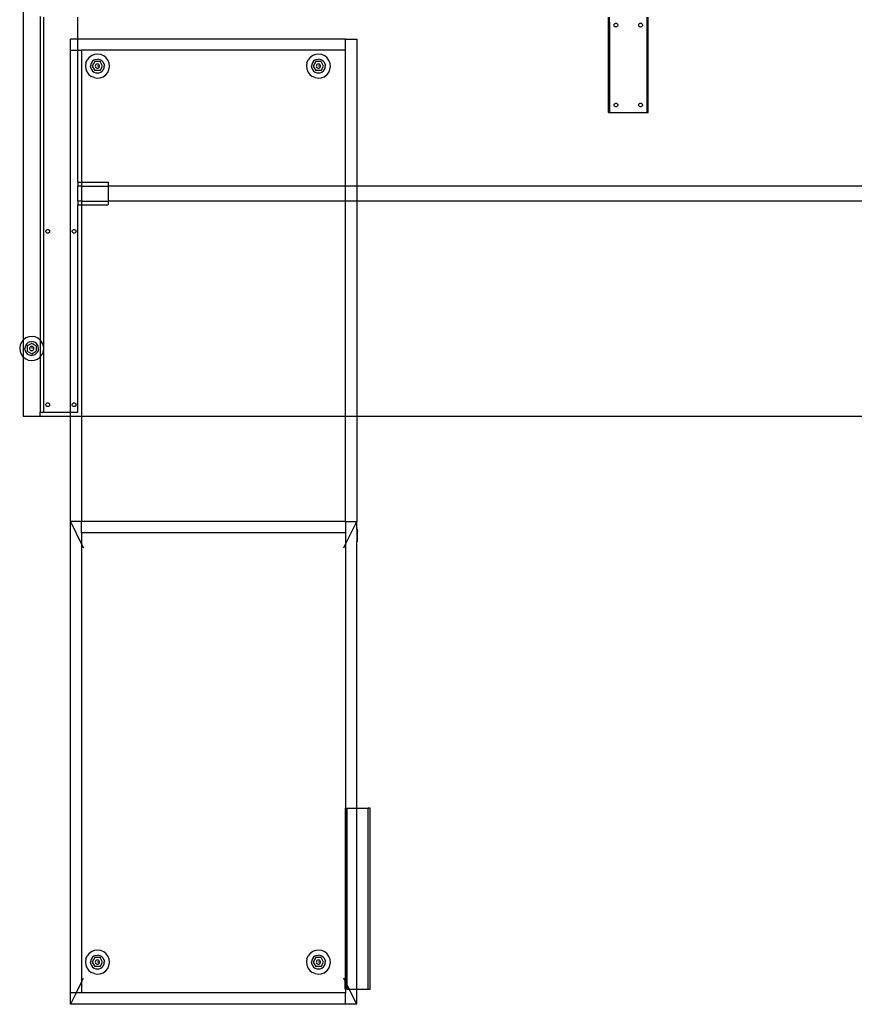
# Model space of a CAD drawing. Extents: x -109 to 109, y -69 to 69.
# Drawn here: x -109 to -54, y -69 to -4 of the extents above; entities that cross this region are included whole.
import ezdxf

# ---------------------------------------------------------------- set-up
doc = ezdxf.new("R2010")
doc.units = 0
doc.header["$MEASUREMENT"] = 0
doc.layers.get('0').update_dxf_attribs({"linetype": 'CONTINUOUS'})

msp = doc.modelspace()

# ---------------------------------------------------------------- linework, layer by layer
for p, q in [((-109.125, 24.918), (-109.125, -24.959)), ((-108, -3.5), (-108, -24.959)), ((-107.75, -29.75), (-107.75, -3.562)), ((-105.5, -5), (-105.5, -3.562)), ((-70.316, -9.875), (-70.316, -3.562)), ((-70.254, -3.875), (-70.253, -3.562)), ((-70.254, -3.875), (-70.253, -9.875)), ((-67.746, -9.875), (-67.746, -3.562)), ((-67.684, -9.875), (-67.684, -3.562)), ((-69.941, -4.081), (-69.937, -4.049)), ((-69.937, -4.114), (-69.941, -4.081)), ((-69.937, -4.049), (-69.924, -4.019)), ((-69.924, -4.144), (-69.937, -4.114)), ((-69.924, -4.019), (-69.905, -3.993)), ((-69.905, -4.17), (-69.924, -4.144)), ((-69.905, -3.993), (-69.879, -3.973)), ((-69.879, -4.189), (-69.905, -4.17)), ((-69.879, -3.973), (-69.848, -3.96)), ((-69.848, -4.202), (-69.879, -4.189)), ((-69.848, -3.96), (-69.816, -3.956)), ((-69.816, -4.206), (-69.848, -4.202)), ((-69.816, -3.956), (-69.784, -3.96)), ((-69.784, -4.202), (-69.816, -4.206)), ((-69.784, -3.96), (-69.754, -3.973)), ((-69.754, -4.189), (-69.784, -4.202)), ((-69.754, -3.973), (-69.728, -3.993)), ((-69.728, -4.17), (-69.754, -4.189)), ((-69.728, -3.993), (-69.708, -4.019)), ((-69.708, -4.144), (-69.728, -4.17)), ((-69.708, -4.019), (-69.695, -4.049)), ((-69.695, -4.114), (-69.708, -4.144)), ((-69.695, -4.049), (-69.691, -4.081)), ((-69.691, -4.081), (-69.695, -4.114)), ((-68.309, -4.081), (-68.305, -4.049)), ((-68.305, -4.114), (-68.309, -4.081)), ((-68.305, -4.049), (-68.292, -4.019)), ((-68.292, -4.144), (-68.305, -4.114)), ((-68.292, -4.019), (-68.272, -3.993)), ((-68.272, -4.17), (-68.292, -4.144)), ((-68.272, -3.993), (-68.246, -3.973)), ((-68.246, -4.189), (-68.272, -4.17)), ((-68.246, -3.973), (-68.216, -3.96)), ((-68.216, -4.202), (-68.246, -4.189)), ((-68.216, -3.96), (-68.184, -3.956)), ((-68.184, -4.206), (-68.216, -4.202)), ((-68.184, -3.956), (-68.152, -3.96)), ((-68.152, -4.202), (-68.184, -4.206)), ((-68.152, -3.96), (-68.121, -3.973)), ((-68.121, -4.189), (-68.152, -4.202)), ((-68.121, -3.973), (-68.095, -3.993)), ((-68.095, -4.17), (-68.121, -4.189)), ((-68.095, -3.993), (-68.076, -4.019)), ((-68.076, -4.144), (-68.095, -4.17)), ((-68.076, -4.019), (-68.063, -4.049)), ((-68.063, -4.114), (-68.076, -4.144)), ((-68.063, -4.049), (-68.059, -4.081)), ((-68.059, -4.081), (-68.063, -4.114)), ((-106, -5.75), (-106, -5)), ((-105.5, -5), (-106, -5)), ((-87.75, -5), (-105.5, -5)), ((-105.5, -5.75), (-105.5, -5)), ((-87.75, -5.75), (-87.75, -5)), ((-87.75, -5), (-87, -5)), ((-87, -5), (-87, -14.75)), ((-106, -5.75), (-105.5, -5.75)), ((-106, -29.75), (-106, -5.75)), ((-105.5, -5.75), (-105.25, -5.75)), ((-105.5, -14.5), (-105.5, -5.75)), ((-87.75, -5.75), (-105.25, -5.75)), ((-105.25, -5.75), (-105.25, -14.5)), ((-87.75, -14.75), (-87.75, -5.75)), ((-104.968, -6.571), (-104.883, -6.381)), ((-104.752, -6.219), (-104.883, -6.381)), ((-104.584, -6.097), (-104.752, -6.219)), ((-104.529, -6.479), (-104.601, -6.575)), ((-104.389, -6.022), (-104.584, -6.097)), ((-104.374, -6.501), (-104.545, -6.797)), ((-104.436, -6.406), (-104.529, -6.479)), ((-104.327, -6.359), (-104.436, -6.406)), ((-104.182, -6), (-104.389, -6.022)), ((-104.032, -6.501), (-104.374, -6.501)), ((-104.327, -6.359), (-104.209, -6.342)), ((-104.091, -6.355), (-104.209, -6.342)), ((-103.977, -6.032), (-104.182, -6)), ((-103.98, -6.399), (-104.091, -6.355)), ((-103.861, -6.797), (-104.032, -6.501)), ((-103.885, -6.471), (-103.98, -6.399)), ((-103.787, -6.117), (-103.977, -6.032)), ((-103.811, -6.564), (-103.885, -6.471)), ((-103.625, -6.248), (-103.787, -6.117)), ((-103.502, -6.416), (-103.625, -6.248)), ((-103.428, -6.611), (-103.502, -6.416)), ((-90.312, -6.571), (-90.227, -6.381)), ((-90.096, -6.219), (-90.227, -6.381)), ((-89.928, -6.097), (-90.096, -6.219)), ((-89.874, -6.479), (-89.945, -6.575)), ((-89.734, -6.022), (-89.928, -6.097)), ((-89.718, -6.501), (-89.889, -6.797)), ((-89.78, -6.406), (-89.874, -6.479)), ((-89.671, -6.359), (-89.78, -6.406)), ((-89.527, -6), (-89.734, -6.022)), ((-89.376, -6.501), (-89.718, -6.501)), ((-89.671, -6.359), (-89.553, -6.342)), ((-89.435, -6.355), (-89.553, -6.342)), ((-89.321, -6.032), (-89.527, -6)), ((-89.325, -6.399), (-89.435, -6.355)), ((-89.205, -6.797), (-89.376, -6.501)), ((-89.229, -6.471), (-89.325, -6.399)), ((-89.131, -6.117), (-89.321, -6.032)), ((-89.156, -6.564), (-89.229, -6.471)), ((-88.969, -6.248), (-89.131, -6.117)), ((-88.847, -6.416), (-88.969, -6.248)), ((-88.772, -6.611), (-88.847, -6.416)), ((-104.968, -6.571), (-105, -6.777)), ((-105, -6.777), (-104.978, -6.984)), ((-104.978, -6.984), (-104.903, -7.178)), ((-104.903, -7.178), (-104.781, -7.346)), ((-104.645, -6.685), (-104.658, -6.803)), ((-104.641, -6.921), (-104.658, -6.803)), ((-104.601, -6.575), (-104.645, -6.685)), ((-104.641, -6.921), (-104.594, -7.03)), ((-104.594, -7.03), (-104.521, -7.124)), ((-104.545, -6.797), (-104.374, -7.093)), ((-104.521, -7.124), (-104.425, -7.195)), ((-104.032, -7.093), (-104.374, -7.093)), ((-104.34, -6.76), (-104.345, -6.797)), ((-104.345, -6.797), (-104.34, -6.834)), ((-104.326, -6.726), (-104.34, -6.76)), ((-104.34, -6.834), (-104.326, -6.868)), ((-104.304, -6.696), (-104.326, -6.726)), ((-104.326, -6.868), (-104.304, -6.898)), ((-104.274, -6.674), (-104.304, -6.696)), ((-104.304, -6.898), (-104.274, -6.921)), ((-104.24, -6.66), (-104.274, -6.674)), ((-104.274, -6.921), (-104.24, -6.935)), ((-104.203, -6.655), (-104.24, -6.66)), ((-104.24, -6.935), (-104.203, -6.94)), ((-104.166, -6.66), (-104.203, -6.655)), ((-104.06, -6.797), (-104.203, -6.797)), ((-104.203, -6.94), (-104.166, -6.935)), ((-104.132, -6.674), (-104.166, -6.66)), ((-104.166, -6.935), (-104.132, -6.921)), ((-104.102, -6.696), (-104.132, -6.674)), ((-104.132, -6.921), (-104.102, -6.898)), ((-104.079, -6.726), (-104.102, -6.696)), ((-104.102, -6.898), (-104.079, -6.868)), ((-104.065, -6.76), (-104.079, -6.726)), ((-104.079, -6.868), (-104.065, -6.834)), ((-104.06, -6.797), (-104.065, -6.76)), ((-104.065, -6.834), (-104.06, -6.797)), ((-104.032, -7.093), (-103.861, -6.797)), ((-103.97, -7.189), (-103.876, -7.115)), ((-103.876, -7.115), (-103.805, -7.02)), ((-103.764, -6.673), (-103.811, -6.564)), ((-103.805, -7.02), (-103.761, -6.909)), ((-103.764, -6.673), (-103.747, -6.791)), ((-103.761, -6.909), (-103.747, -6.791)), ((-103.523, -7.213), (-103.438, -7.023)), ((-103.438, -7.023), (-103.406, -6.818)), ((-103.406, -6.818), (-103.428, -6.611)), ((-90.312, -6.571), (-90.344, -6.777)), ((-90.344, -6.777), (-90.322, -6.984)), ((-90.322, -6.984), (-90.248, -7.178)), ((-90.248, -7.178), (-90.125, -7.346)), ((-89.989, -6.685), (-90.003, -6.803)), ((-89.986, -6.921), (-90.003, -6.803)), ((-89.945, -6.575), (-89.989, -6.685)), ((-89.986, -6.921), (-89.939, -7.03)), ((-89.939, -7.03), (-89.865, -7.124)), ((-89.889, -6.797), (-89.718, -7.093)), ((-89.865, -7.124), (-89.77, -7.195)), ((-89.376, -7.093), (-89.718, -7.093)), ((-89.685, -6.76), (-89.69, -6.797)), ((-89.69, -6.797), (-89.685, -6.834)), ((-89.671, -6.726), (-89.685, -6.76)), ((-89.685, -6.834), (-89.671, -6.868)), ((-89.648, -6.696), (-89.671, -6.726)), ((-89.671, -6.868), (-89.648, -6.898)), ((-89.618, -6.674), (-89.648, -6.696)), ((-89.648, -6.898), (-89.618, -6.921)), ((-89.584, -6.66), (-89.618, -6.674)), ((-89.618, -6.921), (-89.584, -6.935)), ((-89.547, -6.655), (-89.584, -6.66)), ((-89.584, -6.935), (-89.547, -6.94)), ((-89.51, -6.66), (-89.547, -6.655)), ((-89.405, -6.797), (-89.547, -6.797)), ((-89.547, -6.94), (-89.51, -6.935)), ((-89.476, -6.674), (-89.51, -6.66)), ((-89.51, -6.935), (-89.476, -6.921)), ((-89.446, -6.696), (-89.476, -6.674)), ((-89.476, -6.921), (-89.446, -6.898)), ((-89.424, -6.726), (-89.446, -6.696)), ((-89.446, -6.898), (-89.424, -6.868)), ((-89.41, -6.76), (-89.424, -6.726)), ((-89.424, -6.868), (-89.41, -6.834)), ((-89.405, -6.797), (-89.41, -6.76)), ((-89.41, -6.834), (-89.405, -6.797)), ((-89.376, -7.093), (-89.205, -6.797)), ((-89.314, -7.189), (-89.221, -7.115)), ((-89.221, -7.115), (-89.149, -7.02)), ((-89.109, -6.673), (-89.156, -6.564)), ((-89.149, -7.02), (-89.105, -6.909)), ((-89.109, -6.673), (-89.092, -6.791)), ((-89.105, -6.909), (-89.092, -6.791)), ((-88.867, -7.213), (-88.782, -7.023)), ((-88.782, -7.023), (-88.75, -6.818)), ((-88.75, -6.818), (-88.772, -6.611)), ((-104.781, -7.346), (-104.619, -7.477)), ((-104.429, -7.562), (-104.619, -7.477)), ((-104.429, -7.562), (-104.223, -7.594)), ((-104.425, -7.195), (-104.315, -7.239)), ((-104.315, -7.239), (-104.197, -7.253)), ((-104.223, -7.594), (-104.016, -7.572)), ((-104.197, -7.253), (-104.079, -7.236)), ((-104.079, -7.236), (-103.97, -7.189)), ((-104.016, -7.572), (-103.822, -7.498)), ((-103.822, -7.498), (-103.654, -7.375)), ((-103.654, -7.375), (-103.523, -7.213)), ((-90.125, -7.346), (-89.963, -7.477)), ((-89.773, -7.562), (-89.963, -7.477)), ((-89.773, -7.562), (-89.568, -7.594)), ((-89.77, -7.195), (-89.659, -7.239)), ((-89.659, -7.239), (-89.541, -7.253)), ((-89.568, -7.594), (-89.361, -7.572)), ((-89.541, -7.253), (-89.423, -7.236)), ((-89.423, -7.236), (-89.314, -7.189)), ((-89.361, -7.572), (-89.166, -7.498)), ((-89.166, -7.498), (-88.998, -7.375)), ((-88.998, -7.375), (-88.867, -7.213)), ((-69.941, -9.375), (-69.937, -9.343)), ((-69.937, -9.407), (-69.941, -9.375)), ((-69.937, -9.343), (-69.924, -9.312)), ((-69.924, -9.437), (-69.937, -9.407)), ((-69.924, -9.312), (-69.905, -9.287)), ((-69.905, -9.463), (-69.924, -9.437)), ((-69.905, -9.287), (-69.879, -9.267)), ((-69.879, -9.483), (-69.905, -9.463)), ((-69.879, -9.267), (-69.848, -9.254)), ((-69.848, -9.496), (-69.879, -9.483)), ((-69.848, -9.254), (-69.816, -9.25)), ((-69.816, -9.5), (-69.848, -9.496)), ((-69.816, -9.25), (-69.784, -9.254)), ((-69.784, -9.496), (-69.816, -9.5)), ((-69.784, -9.254), (-69.754, -9.267)), ((-69.754, -9.483), (-69.784, -9.496)), ((-69.754, -9.267), (-69.728, -9.287)), ((-69.728, -9.463), (-69.754, -9.483)), ((-69.728, -9.287), (-69.708, -9.312)), ((-69.708, -9.437), (-69.728, -9.463)), ((-69.708, -9.312), (-69.695, -9.343)), ((-69.695, -9.407), (-69.708, -9.437)), ((-69.695, -9.343), (-69.691, -9.375)), ((-69.691, -9.375), (-69.695, -9.407)), ((-68.309, -9.375), (-68.305, -9.343)), ((-68.305, -9.407), (-68.309, -9.375)), ((-68.305, -9.343), (-68.292, -9.312)), ((-68.292, -9.437), (-68.305, -9.407)), ((-68.292, -9.312), (-68.272, -9.287)), ((-68.272, -9.463), (-68.292, -9.437)), ((-68.272, -9.287), (-68.246, -9.267)), ((-68.246, -9.483), (-68.272, -9.463)), ((-68.246, -9.267), (-68.216, -9.254)), ((-68.216, -9.496), (-68.246, -9.483)), ((-68.216, -9.254), (-68.184, -9.25)), ((-68.184, -9.5), (-68.216, -9.496)), ((-68.184, -9.25), (-68.152, -9.254)), ((-68.152, -9.496), (-68.184, -9.5)), ((-68.152, -9.254), (-68.121, -9.267)), ((-68.121, -9.483), (-68.152, -9.496)), ((-68.121, -9.267), (-68.095, -9.287)), ((-68.095, -9.463), (-68.121, -9.483)), ((-68.095, -9.287), (-68.076, -9.312)), ((-68.076, -9.437), (-68.095, -9.463)), ((-68.076, -9.312), (-68.063, -9.343)), ((-68.063, -9.407), (-68.076, -9.437)), ((-68.063, -9.343), (-68.059, -9.375)), ((-68.059, -9.375), (-68.063, -9.407)), ((-70.316, -9.875), (-70.253, -9.875)), ((-70.253, -9.875), (-67.746, -9.875)), ((-67.746, -9.875), (-67.684, -9.875)), ((-105.5, -14.5), (-105.5, -14.75)), ((-105.5, -14.5), (-105.25, -14.5)), ((-105.5, -15.75), (-105.5, -14.75)), ((-105.25, -14.75), (-105.5, -14.75)), ((-105.25, -14.5), (-103.5, -14.5)), ((-105.25, -14.5), (-105.25, -14.75)), ((-105.25, -14.75), (-103.5, -14.75)), ((-105.25, -14.75), (-105.25, -15.75)), ((-103.5, -14.5), (-103.5, -14.75)), ((-103.5, -14.75), (-103.5, -15.75)), ((-87.75, -14.75), (-103.5, -14.75)), ((-87.75, -15.75), (-87.75, -14.75)), ((-87, -14.75), (-87.75, -14.75)), ((-87, -14.75), (-87, -15.75)), ((-42.25, -14.75), (-87, -14.75)), ((-105.5, -15.75), (-105.5, -16)), ((-105.25, -15.75), (-105.5, -15.75)), ((-105.5, -16), (-105.25, -16)), ((-105.5, -29.75), (-105.5, -16)), ((-105.25, -15.75), (-103.5, -15.75)), ((-105.25, -15.75), (-105.25, -16)), ((-105.25, -16), (-103.5, -16)), ((-105.25, -16), (-105.25, -30)), ((-103.5, -15.75), (-103.5, -16)), ((-87.75, -15.75), (-103.5, -15.75)), ((-87.75, -30), (-87.75, -15.75)), ((-87, -15.75), (-87.75, -15.75)), ((-87, -15.75), (-87, -30)), ((-42.25, -15.75), (-87, -15.75)), ((-107.532, -17.629), (-107.5, -17.625)), ((-107.5, -17.625), (-107.468, -17.629)), ((-105.782, -17.629), (-105.75, -17.625)), ((-105.75, -17.625), (-105.718, -17.629)), ((-107.625, -17.75), (-107.621, -17.718)), ((-107.621, -17.782), (-107.625, -17.75)), ((-107.621, -17.718), (-107.608, -17.688)), ((-107.608, -17.813), (-107.621, -17.782)), ((-107.608, -17.688), (-107.588, -17.662)), ((-107.588, -17.838), (-107.608, -17.813)), ((-107.588, -17.662), (-107.563, -17.642)), ((-107.563, -17.858), (-107.588, -17.838)), ((-107.563, -17.642), (-107.532, -17.629)), ((-107.532, -17.871), (-107.563, -17.858)), ((-107.5, -17.875), (-107.532, -17.871)), ((-107.468, -17.871), (-107.5, -17.875)), ((-107.468, -17.629), (-107.438, -17.642)), ((-107.438, -17.858), (-107.468, -17.871)), ((-107.438, -17.642), (-107.412, -17.662)), ((-107.412, -17.838), (-107.438, -17.858)), ((-107.412, -17.662), (-107.392, -17.688)), ((-107.392, -17.813), (-107.412, -17.838)), ((-107.392, -17.688), (-107.379, -17.718)), ((-107.379, -17.782), (-107.392, -17.813)), ((-107.379, -17.718), (-107.375, -17.75)), ((-107.375, -17.75), (-107.379, -17.782)), ((-105.875, -17.75), (-105.871, -17.718)), ((-105.871, -17.782), (-105.875, -17.75)), ((-105.871, -17.718), (-105.858, -17.688)), ((-105.858, -17.813), (-105.871, -17.782)), ((-105.858, -17.688), (-105.838, -17.662)), ((-105.838, -17.838), (-105.858, -17.813)), ((-105.838, -17.662), (-105.812, -17.642)), ((-105.812, -17.858), (-105.838, -17.838)), ((-105.812, -17.642), (-105.782, -17.629)), ((-105.782, -17.871), (-105.812, -17.858)), ((-105.75, -17.875), (-105.782, -17.871)), ((-105.718, -17.871), (-105.75, -17.875)), ((-105.718, -17.629), (-105.687, -17.642)), ((-105.687, -17.858), (-105.718, -17.871)), ((-105.687, -17.642), (-105.662, -17.662)), ((-105.662, -17.838), (-105.687, -17.858)), ((-105.662, -17.662), (-105.642, -17.688)), ((-105.642, -17.813), (-105.662, -17.838)), ((-105.642, -17.688), (-105.629, -17.718)), ((-105.629, -17.782), (-105.642, -17.813)), ((-105.629, -17.718), (-105.625, -17.75)), ((-105.625, -17.75), (-105.629, -17.782)), ((-108.749, -24.745), (-108.943, -24.82)), ((-108.542, -24.723), (-108.749, -24.745)), ((-108.336, -24.756), (-108.542, -24.723)), ((-108.146, -24.84), (-108.336, -24.756)), ((-109.327, -25.294), (-109.36, -25.5)), ((-109.243, -25.104), (-109.327, -25.294)), ((-109.125, -24.959), (-109.243, -25.104)), ((-109.112, -24.942), (-109.125, -24.959)), ((-109.125, -24.959), (-109.125, -26.082)), ((-108.943, -24.82), (-109.112, -24.942)), ((-109.004, -25.409), (-109.018, -25.527)), ((-108.96, -25.298), (-109.004, -25.409)), ((-108.889, -25.203), (-108.96, -25.298)), ((-108.796, -25.129), (-108.889, -25.203)), ((-108.563, -25.179), (-108.858, -25.35)), ((-108.858, -25.35), (-108.858, -25.691)), ((-108.686, -25.082), (-108.796, -25.129)), ((-108.686, -25.449), (-108.7, -25.484)), ((-108.686, -25.082), (-108.569, -25.065)), ((-108.663, -25.42), (-108.686, -25.449)), ((-108.634, -25.397), (-108.663, -25.42)), ((-108.599, -25.383), (-108.634, -25.397)), ((-108.563, -25.378), (-108.599, -25.383)), ((-108.451, -25.079), (-108.569, -25.065)), ((-108.267, -25.35), (-108.563, -25.179)), ((-108.526, -25.383), (-108.563, -25.378)), ((-108.563, -25.378), (-108.563, -25.52)), ((-108.491, -25.397), (-108.526, -25.383)), ((-108.462, -25.42), (-108.491, -25.397)), ((-108.439, -25.449), (-108.462, -25.42)), ((-108.34, -25.123), (-108.451, -25.079)), ((-108.425, -25.484), (-108.439, -25.449)), ((-108.245, -25.194), (-108.34, -25.123)), ((-108.267, -25.35), (-108.267, -25.691)), ((-108.171, -25.287), (-108.245, -25.194)), ((-108.124, -25.396), (-108.171, -25.287)), ((-108, -24.959), (-108.146, -24.84)), ((-108.107, -25.514), (-108.124, -25.396)), ((-107.984, -24.971), (-108, -24.959)), ((-108, -24.959), (-108, -26.082)), ((-107.862, -25.14), (-107.984, -24.971)), ((-107.787, -25.334), (-107.862, -25.14)), ((-107.765, -25.541), (-107.787, -25.334)), ((-109.36, -25.5), (-109.338, -25.707)), ((-109.338, -25.707), (-109.263, -25.901)), ((-109.263, -25.901), (-109.141, -26.07)), ((-109.141, -26.07), (-109.125, -26.082)), ((-109.125, -26.082), (-109.125, -30)), ((-109.125, -26.082), (-108.979, -26.201)), ((-109.001, -25.644), (-109.018, -25.527)), ((-109.001, -25.644), (-108.954, -25.754)), ((-108.954, -25.754), (-108.88, -25.847)), ((-108.88, -25.847), (-108.785, -25.918)), ((-108.858, -25.691), (-108.563, -25.862)), ((-108.785, -25.918), (-108.674, -25.962)), ((-108.7, -25.484), (-108.705, -25.52)), ((-108.705, -25.52), (-108.7, -25.557)), ((-108.7, -25.557), (-108.686, -25.592)), ((-108.686, -25.592), (-108.663, -25.621)), ((-108.674, -25.962), (-108.556, -25.976)), ((-108.663, -25.621), (-108.634, -25.644)), ((-108.634, -25.644), (-108.599, -25.658)), ((-108.599, -25.658), (-108.563, -25.663)), ((-108.563, -25.663), (-108.526, -25.658)), ((-108.563, -25.862), (-108.267, -25.691)), ((-108.439, -25.959), (-108.556, -25.976)), ((-108.526, -25.658), (-108.491, -25.644)), ((-108.491, -25.644), (-108.462, -25.621)), ((-108.462, -25.621), (-108.439, -25.592)), ((-108.439, -25.592), (-108.425, -25.557)), ((-108.439, -25.959), (-108.329, -25.912)), ((-108.42, -25.52), (-108.425, -25.484)), ((-108.425, -25.557), (-108.42, -25.52)), ((-108.329, -25.912), (-108.236, -25.838)), ((-108.236, -25.838), (-108.165, -25.743)), ((-108.182, -26.221), (-108.013, -26.099)), ((-108.165, -25.743), (-108.121, -25.632)), ((-108.121, -25.632), (-108.107, -25.514)), ((-108.013, -26.099), (-108, -26.082)), ((-108, -26.082), (-107.882, -25.937)), ((-108, -26.082), (-108, -29.75)), ((-107.798, -25.747), (-107.882, -25.937)), ((-107.798, -25.747), (-107.765, -25.541)), ((-108.789, -26.285), (-108.979, -26.201)), ((-108.789, -26.285), (-108.583, -26.318)), ((-108.583, -26.318), (-108.376, -26.296)), ((-108.376, -26.296), (-108.182, -26.221)), ((-107.625, -29.25), (-107.621, -29.218)), ((-107.621, -29.282), (-107.625, -29.25)), ((-107.621, -29.218), (-107.608, -29.188)), ((-107.608, -29.313), (-107.621, -29.282)), ((-107.608, -29.188), (-107.588, -29.162)), ((-107.588, -29.338), (-107.608, -29.313)), ((-107.588, -29.162), (-107.563, -29.142)), ((-107.563, -29.358), (-107.588, -29.338)), ((-107.563, -29.142), (-107.532, -29.129)), ((-107.532, -29.371), (-107.563, -29.358)), ((-107.532, -29.129), (-107.5, -29.125)), ((-107.5, -29.375), (-107.532, -29.371)), ((-107.5, -29.125), (-107.468, -29.129)), ((-107.468, -29.371), (-107.5, -29.375)), ((-107.468, -29.129), (-107.438, -29.142)), ((-107.438, -29.358), (-107.468, -29.371)), ((-107.438, -29.142), (-107.412, -29.162)), ((-107.412, -29.338), (-107.438, -29.358)), ((-107.412, -29.162), (-107.392, -29.188)), ((-107.392, -29.313), (-107.412, -29.338)), ((-107.392, -29.188), (-107.379, -29.218)), ((-107.379, -29.282), (-107.392, -29.313)), ((-107.379, -29.218), (-107.375, -29.25)), ((-107.375, -29.25), (-107.379, -29.282)), ((-105.875, -29.25), (-105.871, -29.218)), ((-105.871, -29.282), (-105.875, -29.25)), ((-105.871, -29.218), (-105.858, -29.188)), ((-105.858, -29.313), (-105.871, -29.282)), ((-105.858, -29.188), (-105.838, -29.162)), ((-105.838, -29.338), (-105.858, -29.313)), ((-105.838, -29.162), (-105.812, -29.142)), ((-105.812, -29.358), (-105.838, -29.338)), ((-105.812, -29.142), (-105.782, -29.129)), ((-105.782, -29.371), (-105.812, -29.358)), ((-105.782, -29.129), (-105.75, -29.125)), ((-105.75, -29.375), (-105.782, -29.371)), ((-105.75, -29.125), (-105.718, -29.129)), ((-105.718, -29.371), (-105.75, -29.375)), ((-105.718, -29.129), (-105.687, -29.142)), ((-105.687, -29.358), (-105.718, -29.371)), ((-105.687, -29.142), (-105.662, -29.162)), ((-105.662, -29.338), (-105.687, -29.358)), ((-105.662, -29.162), (-105.642, -29.188)), ((-105.642, -29.313), (-105.662, -29.338)), ((-105.642, -29.188), (-105.629, -29.218)), ((-105.629, -29.282), (-105.642, -29.313)), ((-105.629, -29.218), (-105.625, -29.25)), ((-105.625, -29.25), (-105.629, -29.282)), ((-109.125, -30), (-108, -30)), ((-108, -29.75), (-107.75, -29.75)), ((-108, -30), (-108, -29.75)), ((-108, -30), (-106, -30)), ((-107.75, -29.75), (-106, -29.75)), ((-106, -29.75), (-105.5, -29.75)), ((-106, -30), (-106, -29.75)), ((-106, -37), (-106, -30)), ((-106, -30), (-105.25, -30)), ((-105.25, -30), (-105.25, -37)), ((-105.25, -30), (-87.75, -30)), ((-87.75, -37), (-87.75, -30)), ((-87.75, -30), (-87, -30)), ((-87, -30), (-87, -37)), ((-87, -30), (-36, -30)), ((-106, -68.25), (-106, -37)), ((-105.25, -37), (-106, -37)), ((-106, -37), (-105.25, -38.49)), ((-105.25, -37.75), (-105.25, -37)), ((-87.75, -37), (-105.25, -37)), ((-87.75, -37), (-87.75, -37.75)), ((-87.75, -37), (-87, -37)), ((-87.75, -38.49), (-87, -37)), ((-87, -37.512), (-87, -37)), ((-87.75, -37.75), (-105.25, -37.75)), ((-105.25, -37.75), (-105.25, -38.49)), ((-87.75, -37.75), (-87.75, -38.49)), ((-86.963, -37.512), (-87, -37.512)), ((-87, -37.512), (-87, -37.608)), ((-86.963, -37.608), (-87, -37.608)), ((-87, -37.608), (-87, -37.661)), ((-86.963, -37.661), (-87, -37.661)), ((-87, -37.661), (-87, -38.221)), ((-86.963, -37.608), (-86.963, -37.512)), ((-86.963, -37.608), (-86.963, -37.661)), ((-86.963, -37.896), (-86.963, -37.661)), ((-105.25, -38.49), (-105.132, -38.725)), ((-105.25, -38.49), (-105.25, -67.51)), ((-87.868, -38.725), (-87.75, -38.49)), ((-87.75, -38.49), (-87.75, -56)), ((-86.963, -38.22), (-87, -38.221)), ((-87, -38.221), (-87, -38.317)), ((-86.963, -38.317), (-87, -38.317)), ((-87, -56), (-87, -38.317)), ((-86.963, -37.896), (-86.982, -37.897)), ((-86.982, -37.897), (-86.982, -37.947)), ((-86.963, -37.947), (-86.982, -37.947)), ((-86.963, -37.947), (-86.963, -37.896)), ((-86.963, -38.22), (-86.963, -37.947)), ((-86.963, -38.317), (-86.963, -38.22)), ((-87.75, -56), (-87.775, -56)), ((-87.775, -56), (-87.775, -67.461)), ((-87.75, -56), (-87.65, -56)), ((-87.75, -56), (-87.75, -67.51)), ((-87.65, -56), (-87, -56)), ((-87.65, -67.709), (-87.65, -56)), ((-87, -56), (-86.25, -56)), ((-87, -68), (-87, -56)), ((-86.125, -56), (-86.25, -56)), ((-86.25, -68), (-86.25, -56)), ((-86.125, -68), (-86.125, -56)), ((-104.968, -65.977), (-104.883, -65.787)), ((-104.752, -65.625), (-104.883, -65.787)), ((-104.584, -65.502), (-104.752, -65.625)), ((-104.529, -65.885), (-104.601, -65.98)), ((-104.389, -65.428), (-104.584, -65.502)), ((-104.374, -65.907), (-104.545, -66.203)), ((-104.436, -65.811), (-104.529, -65.885)), ((-104.327, -65.764), (-104.436, -65.811)), ((-104.182, -65.406), (-104.389, -65.428)), ((-104.032, -65.907), (-104.374, -65.907)), ((-104.327, -65.764), (-104.209, -65.747)), ((-104.091, -65.761), (-104.209, -65.747)), ((-103.977, -65.438), (-104.182, -65.406)), ((-103.98, -65.805), (-104.091, -65.761)), ((-103.861, -66.203), (-104.032, -65.907)), ((-103.885, -65.876), (-103.98, -65.805)), ((-103.787, -65.523), (-103.977, -65.438)), ((-103.811, -65.97), (-103.885, -65.876)), ((-103.625, -65.654), (-103.787, -65.523)), ((-103.502, -65.822), (-103.625, -65.654)), ((-103.428, -66.016), (-103.502, -65.822)), ((-90.312, -65.977), (-90.227, -65.787)), ((-90.096, -65.625), (-90.227, -65.787)), ((-89.928, -65.502), (-90.096, -65.625)), ((-89.874, -65.885), (-89.945, -65.98)), ((-89.734, -65.428), (-89.928, -65.502)), ((-89.718, -65.907), (-89.889, -66.203)), ((-89.78, -65.811), (-89.874, -65.885)), ((-89.671, -65.764), (-89.78, -65.811)), ((-89.527, -65.406), (-89.734, -65.428)), ((-89.376, -65.907), (-89.718, -65.907)), ((-89.671, -65.764), (-89.553, -65.747)), ((-89.435, -65.761), (-89.553, -65.747)), ((-89.321, -65.438), (-89.527, -65.406)), ((-89.325, -65.805), (-89.435, -65.761)), ((-89.205, -66.203), (-89.376, -65.907)), ((-89.229, -65.876), (-89.325, -65.805)), ((-89.131, -65.523), (-89.321, -65.438)), ((-89.156, -65.97), (-89.229, -65.876)), ((-88.969, -65.654), (-89.131, -65.523)), ((-88.847, -65.822), (-88.969, -65.654)), ((-88.772, -66.016), (-88.847, -65.822)), ((-104.968, -65.977), (-105, -66.182)), ((-105, -66.182), (-104.978, -66.389)), ((-104.978, -66.389), (-104.903, -66.584)), ((-104.903, -66.584), (-104.781, -66.752)), ((-104.645, -66.091), (-104.658, -66.209)), ((-104.641, -66.327), (-104.658, -66.209)), ((-104.601, -65.98), (-104.645, -66.091)), ((-104.641, -66.327), (-104.594, -66.436)), ((-104.594, -66.436), (-104.521, -66.529)), ((-104.545, -66.203), (-104.374, -66.499)), ((-104.521, -66.529), (-104.425, -66.601)), ((-104.032, -66.499), (-104.374, -66.499)), ((-104.34, -66.166), (-104.345, -66.203)), ((-104.345, -66.203), (-104.34, -66.24)), ((-104.326, -66.132), (-104.34, -66.166)), ((-104.34, -66.24), (-104.326, -66.274)), ((-104.304, -66.102), (-104.326, -66.132)), ((-104.326, -66.274), (-104.304, -66.304)), ((-104.274, -66.079), (-104.304, -66.102)), ((-104.304, -66.304), (-104.274, -66.326)), ((-104.24, -66.065), (-104.274, -66.079)), ((-104.274, -66.326), (-104.24, -66.34)), ((-104.203, -66.06), (-104.24, -66.065)), ((-104.24, -66.34), (-104.203, -66.345)), ((-104.166, -66.065), (-104.203, -66.06)), ((-104.06, -66.203), (-104.203, -66.203)), ((-104.203, -66.345), (-104.166, -66.34)), ((-104.132, -66.079), (-104.166, -66.065)), ((-104.166, -66.34), (-104.132, -66.326)), ((-104.102, -66.102), (-104.132, -66.079)), ((-104.132, -66.326), (-104.102, -66.304)), ((-104.079, -66.132), (-104.102, -66.102)), ((-104.102, -66.304), (-104.079, -66.274)), ((-104.065, -66.166), (-104.079, -66.132)), ((-104.079, -66.274), (-104.065, -66.24)), ((-104.06, -66.203), (-104.065, -66.166)), ((-104.065, -66.24), (-104.06, -66.203)), ((-104.032, -66.499), (-103.861, -66.203)), ((-103.97, -66.594), (-103.876, -66.521)), ((-103.876, -66.521), (-103.805, -66.425)), ((-103.764, -66.079), (-103.811, -65.97)), ((-103.805, -66.425), (-103.761, -66.315)), ((-103.764, -66.079), (-103.747, -66.197)), ((-103.761, -66.315), (-103.747, -66.197)), ((-103.523, -66.619), (-103.438, -66.429)), ((-103.438, -66.429), (-103.406, -66.223)), ((-103.406, -66.223), (-103.428, -66.016)), ((-90.312, -65.977), (-90.344, -66.182)), ((-90.344, -66.182), (-90.322, -66.389)), ((-90.322, -66.389), (-90.248, -66.584)), ((-90.248, -66.584), (-90.125, -66.752)), ((-89.989, -66.091), (-90.003, -66.209)), ((-89.986, -66.327), (-90.003, -66.209)), ((-89.945, -65.98), (-89.989, -66.091)), ((-89.986, -66.327), (-89.939, -66.436)), ((-89.939, -66.436), (-89.865, -66.529)), ((-89.889, -66.203), (-89.718, -66.499)), ((-89.865, -66.529), (-89.77, -66.601)), ((-89.376, -66.499), (-89.718, -66.499)), ((-89.685, -66.166), (-89.69, -66.203)), ((-89.69, -66.203), (-89.685, -66.24)), ((-89.671, -66.132), (-89.685, -66.166)), ((-89.685, -66.24), (-89.671, -66.274)), ((-89.648, -66.102), (-89.671, -66.132)), ((-89.671, -66.274), (-89.648, -66.304)), ((-89.618, -66.079), (-89.648, -66.102)), ((-89.648, -66.304), (-89.618, -66.326)), ((-89.584, -66.065), (-89.618, -66.079)), ((-89.618, -66.326), (-89.584, -66.34)), ((-89.547, -66.06), (-89.584, -66.065)), ((-89.584, -66.34), (-89.547, -66.345)), ((-89.51, -66.065), (-89.547, -66.06)), ((-89.405, -66.203), (-89.547, -66.203)), ((-89.547, -66.345), (-89.51, -66.34)), ((-89.476, -66.079), (-89.51, -66.065)), ((-89.51, -66.34), (-89.476, -66.326)), ((-89.446, -66.102), (-89.476, -66.079)), ((-89.476, -66.326), (-89.446, -66.304)), ((-89.424, -66.132), (-89.446, -66.102)), ((-89.446, -66.304), (-89.424, -66.274)), ((-89.41, -66.166), (-89.424, -66.132)), ((-89.424, -66.274), (-89.41, -66.24)), ((-89.405, -66.203), (-89.41, -66.166)), ((-89.41, -66.24), (-89.405, -66.203)), ((-89.376, -66.499), (-89.205, -66.203)), ((-89.314, -66.594), (-89.221, -66.521)), ((-89.221, -66.521), (-89.149, -66.425)), ((-89.109, -66.079), (-89.156, -65.97)), ((-89.149, -66.425), (-89.105, -66.315)), ((-89.109, -66.079), (-89.092, -66.197)), ((-89.105, -66.315), (-89.092, -66.197)), ((-88.867, -66.619), (-88.782, -66.429)), ((-88.782, -66.429), (-88.75, -66.223)), ((-88.75, -66.223), (-88.772, -66.016)), ((-104.781, -66.752), (-104.619, -66.883)), ((-104.429, -66.968), (-104.619, -66.883)), ((-104.429, -66.968), (-104.223, -67)), ((-104.425, -66.601), (-104.315, -66.645)), ((-104.315, -66.645), (-104.197, -66.658)), ((-104.223, -67), (-104.016, -66.978)), ((-104.197, -66.658), (-104.079, -66.641)), ((-104.079, -66.641), (-103.97, -66.594)), ((-104.016, -66.978), (-103.822, -66.903)), ((-103.822, -66.903), (-103.654, -66.781)), ((-103.654, -66.781), (-103.523, -66.619)), ((-90.125, -66.752), (-89.963, -66.883)), ((-89.773, -66.968), (-89.963, -66.883)), ((-89.773, -66.968), (-89.568, -67)), ((-89.77, -66.601), (-89.659, -66.645)), ((-89.659, -66.645), (-89.541, -66.658)), ((-89.568, -67), (-89.361, -66.978)), ((-89.541, -66.658), (-89.423, -66.641)), ((-89.423, -66.641), (-89.314, -66.594)), ((-89.361, -66.978), (-89.166, -66.903)), ((-89.166, -66.903), (-88.998, -66.781)), ((-88.998, -66.781), (-88.867, -66.619)), ((-105.25, -67.51), (-105.622, -68.25)), ((-105.25, -67.51), (-105.132, -67.275)), ((-105.25, -67.51), (-105.25, -68.25)), ((-87.775, -67.461), (-87.868, -67.275)), ((-87.75, -67.51), (-87.775, -67.461)), ((-87.775, -68), (-87.775, -67.461)), ((-87.75, -67.51), (-87.75, -68)), ((-87.65, -67.709), (-87.75, -67.51)), ((-87.65, -68), (-87.65, -67.709)), ((-87.503, -68), (-87.65, -67.709)), ((-106, -69), (-106, -68.25)), ((-105.622, -68.25), (-106, -68.25)), ((-105.622, -68.25), (-106, -69)), ((-105.25, -68.25), (-105.622, -68.25)), ((-87.75, -68.25), (-105.25, -68.25)), ((-87.775, -68), (-87.75, -68)), ((-87.75, -68), (-87.75, -68.25)), ((-87.65, -68), (-87.75, -68)), ((-87.75, -69), (-87.75, -68.25)), ((-87.65, -68), (-87.503, -68)), ((-87.503, -68), (-87, -68)), ((-87, -69), (-87.503, -68)), ((-87, -68), (-86.25, -68)), ((-87, -69), (-87, -68)), ((-86.25, -68), (-86.125, -68)), ((-87.75, -69), (-106, -69)), ((-87, -69), (-87.75, -69))]:
    msp.add_line(p, q)

doc.saveas('drawing.dxf')
